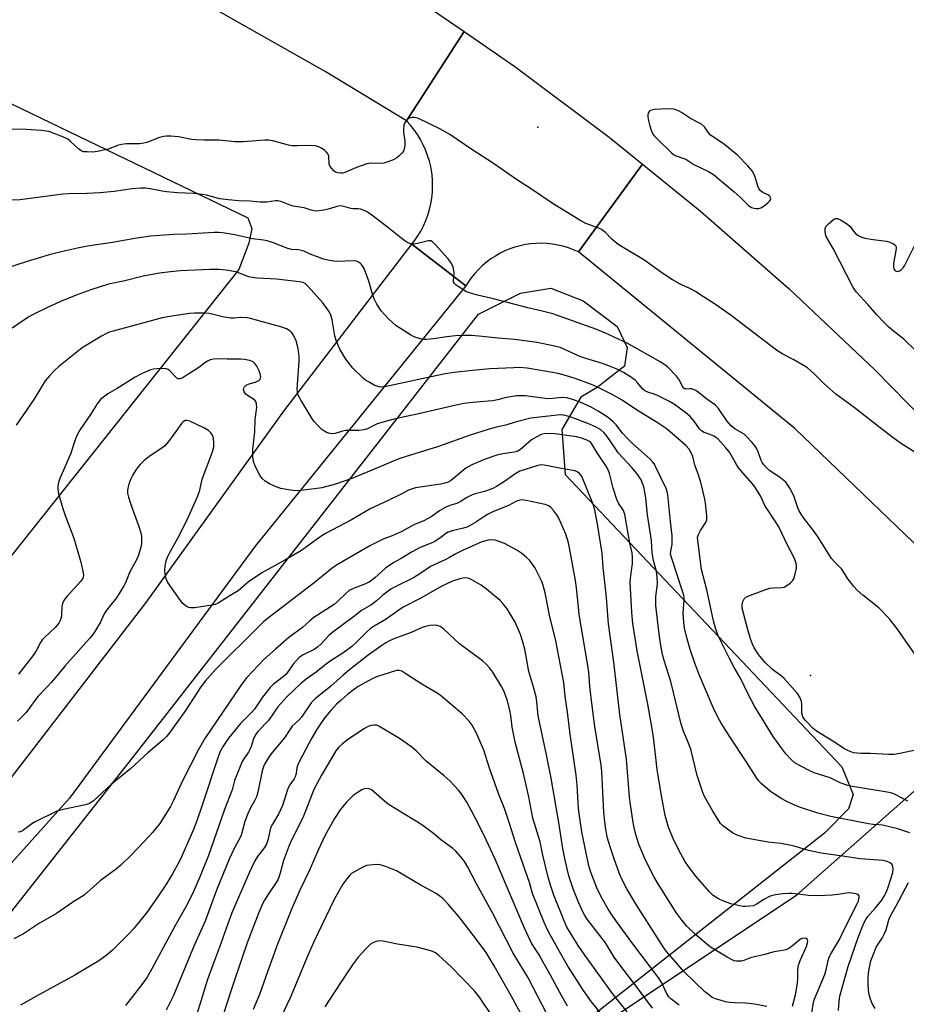
# Model space of a CAD drawing. Units: inches. Extents: x 1231765 to 1237765, y 505456 to 509457.
# Drawn here: x 1233496 to 1233806, y 506286 to 506631 of the extents above; entities that cross this region are included whole.
import ezdxf

# ---------------------------------------------------------------- set-up
doc = ezdxf.new("R2010")
doc.units = ezdxf.units.IN
doc.header["$MEASUREMENT"] = 0
for name, color, linetype in [('ELEV-Spot Elevation', 7, 'Continuous'), ('NTRL-Farm Land', 3, 'Continuous'), ('NTRL-Trees', 3, 'Continuous'), ('TRANS-Road', 130, 'Continuous'), ('Undefined', 1, 'Continuous')]:
    doc.layers.add(name, color=color, linetype=linetype)

msp = doc.modelspace()

# ---------------------------------------------------------------- linework, layer by layer
at = {"layer": 'ELEV-Spot Elevation'}
for p in [(1233676.94, 506593.77, 341.07), (1233772.44, 506401.61, 337.95)]:
    msp.add_point(p, dxfattribs=at)
at = {"layer": 'NTRL-Farm Land'}
for points in [[(1233231.49, 506733.29), (1233357.79, 506667.03), (1233575.48, 506561.91), (1233576.87, 506558.26), (1233575.76, 506553.08), (1233572.26, 506543.85), (1233438.33, 506375.34), (1233291.72, 506494.8)], [(1233457.25, 506274.02), (1233536.46, 506374.59), (1233656.23, 506528.27), (1233670.85, 506535.63), (1233681.57, 506537.36), (1233692.88, 506532.88), (1233704.77, 506523.88), (1233708.19, 506516.55), (1233707.29, 506509.95), (1233697.71, 506502.58), (1233692.08, 506499.17), (1233685.34, 506487.85), (1233686.52, 506472.04), (1233783.45, 506369.58), (1233787.43, 506360), (1233785.75, 506354.91), (1233777.31, 506346.41), (1233652.83, 506248.28)]]:
    msp.add_lwpolyline(points, dxfattribs=at)
at = {"layer": 'NTRL-Trees'}
msp.add_polyline3d([(1233650.77, 506246.81, 0), (1233742.64, 506308.14, 0), (1233767.61, 506324.8, 0), (1233821.85, 506372.63, 0)], dxfattribs=at)
at = {"layer": 'TRANS-Road'}
for points in [[(1233651.2, 506627.24), (1233630.99, 506595.9), (1233602.57, 506613.26), (1233494.17, 506674.67), (1233373.11, 506733.32), (1233316.5, 506765.88), (1233282.2, 506788.85), (1233278.96, 506790.9), (1233275.61, 506793.02), (1233256.7, 506804.96), (1233274.15, 506836.88), (1233362.4, 506782.2), (1233466.9, 506732.61), (1233578.13, 506673.67), (1233600.21, 506660.56), (1233635.01, 506638.43)], [(1233713.59, 506580.8), (1233691.19, 506550), (1233689.45, 506550.78), (1233687.66, 506551.44), (1233685.84, 506552), (1233683.98, 506552.44), (1233682.11, 506552.76), (1233680.21, 506552.96), (1233678.31, 506553.05), (1233676.4, 506553.01), (1233674.5, 506552.85), (1233672.61, 506552.58), (1233670.75, 506552.19), (1233668.91, 506551.68), (1233667.11, 506551.05), (1233665.47, 506550.37), (1233663.76, 506549.54), (1233662.1, 506548.59), (1233660.51, 506547.55), (1233658.98, 506546.41), (1233657.53, 506545.17), (1233656.16, 506543.85), (1233654.88, 506542.44), (1233653.68, 506540.95), (1233652.59, 506539.39), (1233651.78, 506538.1), (1233632.83, 506552.77), (1233633.74, 506553.93), (1233634.9, 506555.61), (1233635.96, 506557.35), (1233636.9, 506559.16), (1233637.73, 506561.03), (1233638.44, 506562.94), (1233639.04, 506564.89), (1233639.5, 506566.88), (1233639.84, 506568.89), (1233640.05, 506570.92), (1233640.14, 506572.96), (1233640.1, 506574.99), (1233639.93, 506577.03), (1233639.82, 506577.88), (1233639.47, 506579.89), (1233638.99, 506581.87), (1233638.39, 506583.82), (1233637.67, 506585.73), (1233636.83, 506587.59), (1233635.88, 506589.39), (1233634.81, 506591.13), (1233633.64, 506592.8), (1233632.36, 506594.39), (1233630.99, 506595.9), (1233651.2, 506627.24), (1233668.93, 506614.98), (1233701.93, 506590.25)]]:
    msp.add_lwpolyline(points, close=True, dxfattribs=at)
for points in [[(1233883.12, 506376.53), (1233766.96, 506488.14), (1233691.19, 506550), (1233713.59, 506580.8), (1233733.96, 506564.27), (1233764.97, 506537.09), (1233794.92, 506508.74), (1233823.76, 506479.26)], [(1233399.64, 506271.42), (1233423.19, 506290.78), (1233445.49, 506311.59), (1233465.07, 506332.23), (1233484.68, 506355.59), (1233539.81, 506427.26), (1233588.04, 506494.25), (1233632.83, 506552.77), (1233651.78, 506538.1), (1233578.04, 506446.89), (1233512.98, 506358.71), (1233457.46, 506296.78), (1233425.08, 506265.53)]]:
    msp.add_lwpolyline(points, dxfattribs=at)
at = {"layer": 'Undefined', "elevation": 340}
msp.add_lwpolyline([(1233722.31, 506600.15), (1233717.94, 506599.86), (1233716.83, 506599.7), (1233716.34, 506599.53), (1233715.96, 506599.25), (1233715.62, 506598.61), (1233715.52, 506598.11), (1233715.54, 506597.29), (1233715.75, 506595.89), (1233716.09, 506594.49), (1233716.77, 506592.31), (1233717.26, 506591.29), (1233717.77, 506590.59), (1233718.46, 506589.83), (1233723.76, 506584.77), (1233724.41, 506584.23), (1233725.11, 506583.82), (1233728.84, 506582.48), (1233731.61, 506580.64), (1233736.72, 506578.14), (1233738.44, 506577.12), (1233745.75, 506571.06), (1233747.8, 506569.17), (1233750.61, 506566.4), (1233751.8, 506565.62), (1233752.6, 506565.31), (1233753.42, 506565.18), (1233754.22, 506565.27), (1233755, 506565.49), (1233756.21, 506566.19), (1233757.55, 506567.26), (1233758.13, 506567.82), (1233758.41, 506568.22), (1233758.51, 506568.66), (1233758.42, 506569.12), (1233758.17, 506569.55), (1233757.54, 506570.03), (1233755.71, 506570.8), (1233754.84, 506571.54), (1233754.34, 506572.22), (1233754.01, 506573.02), (1233753.53, 506574.73), (1233752.89, 506576.59), (1233752.43, 506577.61), (1233751.96, 506578.38), (1233750.51, 506580.18), (1233746.82, 506583.88), (1233741.86, 506587.98), (1233737.46, 506590.93), (1233736.73, 506591.76), (1233735.31, 506593.84), (1233734.23, 506594.8), (1233730.44, 506596.81), (1233727.23, 506598.88), (1233726.22, 506599.45), (1233724.63, 506599.98)], close=True, dxfattribs=at)
at = {"layer": 'Undefined'}
for points, elevation in [([(1233810.22, 506479.06), (1233803.97, 506483.07), (1233801.32, 506484.94), (1233797.84, 506487.55), (1233787.73, 506495.56), (1233781.36, 506500.24), (1233777.09, 506503.88), (1233773.75, 506507.29), (1233771.43, 506509.36), (1233770.19, 506510.17), (1233766.58, 506512.26), (1233762.76, 506514.26), (1233760.56, 506515.61), (1233744.66, 506527.77), (1233739.15, 506531.58), (1233733.72, 506535.14), (1233732.12, 506536.1), (1233730.14, 506537.18), (1233726.83, 506538.68), (1233724.13, 506540.26), (1233720.78, 506542.46), (1233714.05, 506547.28), (1233705.67, 506552.23), (1233704.52, 506553.12), (1233702.77, 506554.66), (1233700.61, 506556.87), (1233699.29, 506557.83), (1233698.34, 506558.35), (1233693.8, 506559.97), (1233692, 506560.9), (1233681.96, 506567.16), (1233675.14, 506571.83), (1233669.55, 506575.37), (1233661.5, 506581), (1233653.81, 506585.92), (1233646.11, 506591.12), (1233642.69, 506593.17), (1233635.18, 506596.73), (1233634.36, 506597.02), (1233633.79, 506597.1), (1233632.93, 506597.06), (1233632.09, 506596.87), (1233631.59, 506596.64), (1233631.17, 506596.3), (1233630.34, 506595.16), (1233630.05, 506594.38), (1233629.92, 506593.03), (1233629.98, 506591.92), (1233630.43, 506588.86), (1233630.39, 506587.44), (1233630.19, 506586.05), (1233629.9, 506585.31), (1233629.41, 506584.66), (1233628.43, 506583.67), (1233627.58, 506582.96), (1233626.84, 506582.52), (1233626.04, 506582.16), (1233624.11, 506581.42), (1233623, 506581.08), (1233621.85, 506580.98), (1233618.65, 506581.09), (1233617.96, 506581.03), (1233617.1, 506580.83), (1233613.46, 506579.59), (1233609.4, 506577.88), (1233608.56, 506577.65), (1233607.73, 506577.6), (1233606.9, 506577.73), (1233606.17, 506578.01), (1233605.58, 506578.41), (1233604.79, 506579.26), (1233604.29, 506579.98), (1233603.95, 506580.76), (1233603.86, 506581.31), (1233603.85, 506583.12), (1233603.75, 506583.64), (1233603.46, 506584.38), (1233602.99, 506585), (1233602.38, 506585.55), (1233601.26, 506586.35), (1233600.54, 506586.75), (1233599.18, 506587.14), (1233597.77, 506587.34), (1233592.77, 506587.15), (1233590.82, 506587.2), (1233589.72, 506587.43), (1233584.19, 506588.91), (1233582.78, 506589.17), (1233581.35, 506589.17), (1233573.83, 506588.64), (1233570.99, 506588.55), (1233565.3, 506589.2), (1233560.01, 506589.13), (1233557.09, 506589.25), (1233555.67, 506589.45), (1233551.17, 506590.36), (1233548.5, 506590.59), (1233547.02, 506590.63), (1233545.9, 506590.46), (1233544.55, 506590.09), (1233540.11, 506588.41), (1233538.97, 506588.07), (1233537.55, 506587.93), (1233532.93, 506587.84), (1233531.24, 506587.71), (1233530.14, 506587.42), (1233526.54, 506585.99), (1233523.38, 506585.27), (1233521.33, 506585.01), (1233519.23, 506585.03), (1233518.06, 506585.14), (1233517.09, 506585.46), (1233516.23, 506586.01), (1233513.29, 506588.87), (1233512.47, 506589.5), (1233510.63, 506590.34), (1233505.72, 506592.19), (1233504.87, 506592.36), (1233503.12, 506592.52), (1233497.86, 506592.86), (1233492.81, 506593.08)], 340), ([(1233809.27, 506408.64), (1233802.93, 506417.91), (1233799.96, 506421.65), (1233796.41, 506425.36), (1233790.73, 506429.73), (1233788.81, 506431.52), (1233787.64, 506432.81), (1233785.53, 506435.53), (1233783.42, 506438.83), (1233782.73, 506439.61), (1233780.7, 506441.56), (1233779.81, 506442.65), (1233775.06, 506450.13), (1233773.33, 506452.54), (1233770.14, 506456.7), (1233769.17, 506458.1), (1233768.45, 506459.31), (1233767.99, 506460.34), (1233766.7, 506464.18), (1233766.27, 506465.25), (1233765.19, 506467.26), (1233764.29, 506468.71), (1233763.75, 506469.37), (1233762.64, 506470.33), (1233761.44, 506471.19), (1233759.56, 506472.37), (1233758.13, 506473.45), (1233757.06, 506474.4), (1233756.1, 506475.39), (1233755.49, 506476.22), (1233755.13, 506476.92), (1233754.06, 506480.02), (1233753.52, 506481.28), (1233753.01, 506482), (1233751.84, 506483.35), (1233750.02, 506485.33), (1233749.16, 506486.13), (1233745.98, 506488.04), (1233744.69, 506489.13), (1233743.15, 506490.87), (1233740.19, 506495.21), (1233739.12, 506496.31), (1233736.16, 506498.48), (1233733.15, 506500.94), (1233732.26, 506501.53), (1233731.51, 506501.84), (1233730.73, 506502.03), (1233730.21, 506502.06), (1233728.81, 506501.93), (1233728.46, 506502.03), (1233728.1, 506502.28), (1233727.67, 506502.88), (1233726.62, 506505.07), (1233725.52, 506506.44), (1233722.44, 506509.62), (1233721.39, 506510.44), (1233719.8, 506511.47), (1233708.3, 506518.04), (1233700.66, 506521.54), (1233697.58, 506522.81), (1233682.18, 506528.28), (1233678.53, 506529.26), (1233673.46, 506530.39), (1233661.48, 506533.58), (1233655.89, 506534.84), (1233653.34, 506535.56), (1233651.98, 506536.08), (1233649.02, 506537.89), (1233648.33, 506538.38), (1233647.77, 506538.96), (1233647.49, 506539.57), (1233647.42, 506540.06), (1233647.64, 506542.53), (1233647.61, 506543.35), (1233647.27, 506544.68), (1233646.75, 506545.96), (1233646.28, 506546.69), (1233645.53, 506547.6), (1233641.18, 506552.5), (1233640.15, 506553.51), (1233639.49, 506553.87), (1233639.08, 506553.94), (1233638.53, 506553.91), (1233634.83, 506552.94), (1233633.68, 506552.76), (1233632.53, 506552.9), (1233631.43, 506553.26), (1233630.43, 506553.86), (1233629.01, 506554.92), (1233623.71, 506559.17), (1233618.4, 506563.26), (1233616.93, 506564.15), (1233614.84, 506565), (1233614.02, 506565.15), (1233612.33, 506565.14), (1233611.52, 506565.22), (1233609.02, 506565.97), (1233607.77, 506566.11), (1233606.65, 506565.93), (1233604.05, 506565.16), (1233602.05, 506564.7), (1233600.32, 506564.39), (1233599.2, 506564.33), (1233597.64, 506564.63), (1233595.12, 506565.47), (1233591.32, 506566), (1233590.23, 506566.37), (1233587.32, 506567.57), (1233585.99, 506567.92), (1233585.17, 506567.9), (1233582.07, 506567.5), (1233579.74, 506567.42), (1233576.17, 506567.83), (1233572.2, 506567.97), (1233568.71, 506568.27), (1233565.59, 506568.67), (1233560.96, 506569.86), (1233559.44, 506570.17), (1233556.37, 506570.48), (1233550.76, 506570.71), (1233547.02, 506571.04), (1233545.4, 506571.28), (1233541.25, 506572.18), (1233539.57, 506572.32), (1233537.86, 506572.3), (1233534.98, 506572.11), (1233528.61, 506571.24), (1233523.58, 506570.69), (1233519.16, 506570.5), (1233512.68, 506570.41), (1233510.84, 506570.31), (1233498.34, 506568.57), (1233495.73, 506568.3), (1233492.49, 506568.18)], 338), ([(1233809.38, 506515.27), (1233805.16, 506519.45), (1233801.36, 506522.38), (1233799.91, 506523.64), (1233798.29, 506525.23), (1233795.66, 506527.99), (1233792.63, 506531.47), (1233788.54, 506535.97), (1233787.82, 506536.87), (1233787.37, 506537.57), (1233780.35, 506551.2), (1233777.89, 506555.42), (1233777.65, 506556.22), (1233777.52, 506557.33), (1233777.54, 506558.14), (1233777.79, 506558.87), (1233778.71, 506559.9), (1233780.48, 506561.36), (1233781.16, 506561.72), (1233781.4, 506561.76), (1233781.89, 506561.71), (1233783.17, 506561.12), (1233785.44, 506559.69), (1233786.27, 506558.89), (1233787.48, 506557.27), (1233788.05, 506556.64), (1233789.15, 506555.8), (1233790.11, 506555.27), (1233791.5, 506554.87), (1233794.39, 506554.34), (1233799.09, 506553.84), (1233800.22, 506553.49), (1233801.51, 506552.86), (1233801.95, 506552.55), (1233802.26, 506552.18), (1233802.39, 506551.47), (1233802.27, 506550.37), (1233801.48, 506546.05), (1233801.46, 506544.64), (1233801.59, 506544.13), (1233802.01, 506543.51), (1233802.4, 506543.24), (1233802.84, 506543.16), (1233803.57, 506543.39), (1233804.26, 506543.85), (1233804.83, 506544.48), (1233805.31, 506545.2), (1233810.74, 506555.9)], 342), ([(1233809.76, 506375.56), (1233803.66, 506374.27), (1233801.76, 506374), (1233799.69, 506374.01), (1233793.49, 506374.34), (1233790.01, 506374.34), (1233787.54, 506374.59), (1233785.75, 506375.2), (1233784.08, 506376.09), (1233780.83, 506378.29), (1233774.56, 506382.14), (1233773.39, 506383.01), (1233770.8, 506385.75), (1233770.25, 506386.42), (1233769.79, 506387.13), (1233769.6, 506387.65), (1233769.45, 506388.48), (1233769.4, 506391.4), (1233769.27, 506392.55), (1233768.76, 506393.85), (1233767.87, 506395.31), (1233763.17, 506400.63), (1233762.31, 506401.38), (1233759.13, 506403.78), (1233756.58, 506406.19), (1233754.27, 506408.99), (1233752.73, 506411.33), (1233752.09, 506412.57), (1233751.43, 506414.47), (1233750.38, 506418.14), (1233748.52, 506425.26), (1233748.46, 506426.39), (1233748.74, 506427.5), (1233749.23, 506428.5), (1233749.83, 506429.04), (1233751.43, 506429.76), (1233756.74, 506431.77), (1233758.14, 506432.23), (1233759.38, 506432.4), (1233762.36, 506432.42), (1233763.2, 506432.57), (1233764.19, 506433.11), (1233765.33, 506434.01), (1233766.14, 506434.83), (1233766.56, 506435.55), (1233767.07, 506437.21), (1233767.52, 506439.19), (1233767.57, 506440.03), (1233767.42, 506440.86), (1233766.94, 506442.23), (1233766.26, 506443.84), (1233764.43, 506447.3), (1233761.29, 506453.69), (1233760.31, 506455.4), (1233756.5, 506461.16), (1233754.99, 506464.33), (1233752.94, 506467.75), (1233752.05, 506468.89), (1233747.27, 506474.36), (1233746.47, 506475.55), (1233744.07, 506479.82), (1233742.81, 506481.39), (1233740.13, 506484.4), (1233739.52, 506484.94), (1233738.62, 506485.49), (1233737.33, 506486.05), (1233735.16, 506486.8), (1233734.28, 506487.3), (1233733.54, 506488.05), (1233731.75, 506490.73), (1233730.27, 506492.4), (1233728.77, 506493.65), (1233724.87, 506496.52), (1233723.1, 506497.62), (1233719.11, 506499.63), (1233717.74, 506500.21), (1233715.49, 506500.92), (1233714.49, 506501.4), (1233713.65, 506502.09), (1233712, 506504.04), (1233711.02, 506505.04), (1233709.41, 506506.22), (1233706.99, 506507.76), (1233704.45, 506509.04), (1233701.48, 506510.2), (1233699.56, 506510.88), (1233693.77, 506512.7), (1233691.72, 506513.44), (1233686.62, 506515.75), (1233684.8, 506516.48), (1233682.82, 506517), (1233676.76, 506518.29), (1233668.76, 506519.37), (1233663.06, 506519.78), (1233656.35, 506520.56), (1233653.77, 506520.71), (1233650.9, 506520.8), (1233648.18, 506520.68), (1233645.16, 506520.32), (1233640.44, 506519.56), (1233638.12, 506519.36), (1233637.24, 506519.36), (1233636.4, 506519.46), (1233634.21, 506520.06), (1233633.42, 506520.39), (1233632.39, 506520.97), (1233628.84, 506523.17), (1233627.41, 506524.17), (1233624.65, 506526.55), (1233622.16, 506529.42), (1233620.56, 506531.71), (1233619.69, 506533.53), (1233619.1, 506535.2), (1233617.84, 506539.8), (1233616.14, 506544.2), (1233615.72, 506544.95), (1233615.22, 506545.63), (1233614.84, 506546.02), (1233614.2, 506546.44), (1233613.48, 506546.73), (1233612.7, 506546.86), (1233606.52, 506546.7), (1233605.39, 506546.76), (1233604.04, 506546.99), (1233601.96, 506547.53), (1233599.79, 506548.25), (1233597.83, 506549), (1233595.02, 506550.27), (1233594.23, 506550.54), (1233593.15, 506550.71), (1233590.69, 506550.92), (1233589.39, 506551.19), (1233584.07, 506553.3), (1233582.24, 506553.91), (1233580.98, 506554.17), (1233577.03, 506554.65), (1233570.83, 506555.97), (1233566.62, 506556.74), (1233565.15, 506556.83), (1233563.68, 506556.81), (1233554.07, 506556.2), (1233549.58, 506556.11), (1233541.35, 506555.51), (1233535.86, 506554.69), (1233528.1, 506553.34), (1233519.26, 506551.99), (1233515.77, 506551.37), (1233511.57, 506550.43), (1233505.84, 506548.96), (1233498.19, 506546.71), (1233490.54, 506544.16)], 336), ([(1233806.56, 506357.6), (1233802.04, 506359.92), (1233801.03, 506360.37), (1233799.32, 506360.77), (1233787.18, 506362.77), (1233785.49, 506363.11), (1233782.85, 506364.05), (1233779.28, 506365.75), (1233773.74, 506367.55), (1233772.43, 506368.13), (1233769.09, 506369.82), (1233766.97, 506371.08), (1233765.76, 506372.08), (1233763.85, 506374.17), (1233762.43, 506376.01), (1233759.35, 506380.29), (1233752.83, 506390.84), (1233750.46, 506395.27), (1233747.88, 506400.69), (1233745.74, 506404.45), (1233744.08, 506407.57), (1233740.13, 506415.53), (1233739.13, 506418.19), (1233738.48, 506420.74), (1233736.12, 506431.62), (1233734.33, 506438.74), (1233732.93, 506448.87), (1233732.92, 506450.04), (1233733.18, 506451.07), (1233733.87, 506452.37), (1233735.67, 506455.07), (1233736.1, 506456.14), (1233736.14, 506457.57), (1233735.7, 506461.96), (1233735.43, 506463.42), (1233734.15, 506468.95), (1233733.12, 506472.31), (1233731.93, 506475.34), (1233731.18, 506478.34), (1233730.68, 506479.66), (1233729.95, 506480.88), (1233728.8, 506482.15), (1233723.31, 506487.02), (1233721.93, 506488.11), (1233719.08, 506490.03), (1233711.81, 506494.42), (1233706.51, 506498.08), (1233702.8, 506500.18), (1233697.87, 506502.64), (1233695.8, 506503.53), (1233690.06, 506505.7), (1233686.64, 506506.75), (1233684.05, 506507.42), (1233678.76, 506508.4), (1233673.21, 506509.24), (1233670.61, 506509.48), (1233668.6, 506509.46), (1233660.13, 506509.06), (1233654.13, 506508.5), (1233647.69, 506507.8), (1233644.57, 506507.27), (1233623.92, 506502.84), (1233622.21, 506502.67), (1233621.4, 506502.76), (1233620.65, 506502.96), (1233619.65, 506503.38), (1233617.88, 506504.35), (1233616.66, 506505.12), (1233615.76, 506505.83), (1233612.25, 506509.25), (1233609.75, 506512.5), (1233607.62, 506516), (1233606.38, 506518.94), (1233605.92, 506520.6), (1233604.91, 506526.26), (1233604.46, 506527.89), (1233604.02, 506528.93), (1233603.26, 506530.14), (1233601.71, 506532.21), (1233598.62, 506535.53), (1233596.5, 506538.04), (1233595.66, 506538.84), (1233594.78, 506539.3), (1233593.4, 506539.58), (1233585.44, 506540.49), (1233578.73, 506540.85), (1233577.05, 506541.02), (1233575.83, 506541.35), (1233571.28, 506543.01), (1233567.88, 506543.58), (1233565.32, 506543.86), (1233562.16, 506543.86), (1233551.8, 506543.39), (1233548.37, 506543.06), (1233544.53, 506542.57), (1233538.82, 506541.53), (1233532.35, 506539.92), (1233526.61, 506538.7), (1233520.42, 506536.74), (1233515.34, 506534.84), (1233509.59, 506532.52), (1233505.56, 506530.72), (1233500.29, 506528.15), (1233498.77, 506527.27), (1233490.79, 506521.94)], 334), ([(1233807.24, 506346.53), (1233803.03, 506347.89), (1233797.69, 506349.17), (1233796.32, 506349.35), (1233794.25, 506349.48), (1233792.78, 506349.69), (1233779.51, 506352.24), (1233775.03, 506353.42), (1233768.62, 506355.47), (1233766.56, 506356.29), (1233763.63, 506357.74), (1233762.34, 506358.45), (1233759.88, 506360.02), (1233758.45, 506361.02), (1233756.65, 506362.49), (1233755.12, 506363.83), (1233754.25, 506364.79), (1233753.59, 506365.71), (1233749.89, 506371.54), (1233744.42, 506379.84), (1233741.18, 506384.97), (1233739.87, 506387.23), (1233738.38, 506390.41), (1233733.36, 506402.21), (1233731.93, 506405.99), (1233730.34, 506410.71), (1233728.88, 506415.77), (1233728.37, 506418.27), (1233728.06, 506420.31), (1233727.89, 506423.46), (1233728.2, 506428.04), (1233728.17, 506428.93), (1233728.04, 506429.81), (1233727.54, 506431.5), (1233723.84, 506442.61), (1233723.45, 506444.15), (1233723.5, 506445.22), (1233723.93, 506446.9), (1233724.06, 506447.73), (1233724.04, 506450.53), (1233723.38, 506455.53), (1233722.47, 506464.97), (1233722.27, 506466.09), (1233721.91, 506467.13), (1233718.34, 506474.66), (1233717.76, 506475.69), (1233717.16, 506476.48), (1233716.13, 506477.5), (1233710.28, 506482.79), (1233708.42, 506484.62), (1233706.64, 506486.5), (1233704.36, 506489.49), (1233703.38, 506490.53), (1233701.6, 506491.97), (1233698.14, 506494.19), (1233695.61, 506495.59), (1233691.83, 506497.33), (1233689.12, 506498.35), (1233687.18, 506498.9), (1233685.44, 506499.01), (1233682.11, 506498.64), (1233680.43, 506498.59), (1233672.56, 506499.58), (1233671.19, 506499.65), (1233669.54, 506499.6), (1233666.02, 506499.05), (1233662.8, 506498.17), (1233661.24, 506497.86), (1233659.59, 506497.68), (1233652.94, 506497.2), (1233651.22, 506496.94), (1233648.33, 506496.34), (1233634.73, 506493.14), (1233627.02, 506491.5), (1233624.44, 506490.84), (1233620.75, 506489.78), (1233619.77, 506489.35), (1233617.34, 506488.06), (1233616.01, 506487.67), (1233614.33, 506487.47), (1233609.7, 506487.41), (1233608.64, 506487.22), (1233605.96, 506486.37), (1233605.16, 506486.31), (1233604.09, 506486.4), (1233603.03, 506486.73), (1233601.52, 506487.68), (1233600.28, 506488.85), (1233598.55, 506490.73), (1233597.61, 506492.11), (1233594.06, 506498.01), (1233593.11, 506499.8), (1233592.79, 506500.94), (1233592.7, 506502.09), (1233593.44, 506511.72), (1233593.41, 506513.39), (1233593.06, 506516.16), (1233592.36, 506518.9), (1233591.9, 506519.96), (1233591.35, 506520.98), (1233590.86, 506521.69), (1233590.49, 506522.08), (1233589.86, 506522.55), (1233588.93, 506523.06), (1233587.3, 506523.62), (1233580.59, 506525.55), (1233576.34, 506526.7), (1233575.19, 506526.94), (1233573.02, 506527.05), (1233570.55, 506526.84), (1233569.43, 506526.85), (1233566.61, 506527.32), (1233562.91, 506528.27), (1233561.76, 506528.5), (1233560.29, 506528.57), (1233556.75, 506528.52), (1233555.01, 506528.4), (1233548.86, 506527.52), (1233545.5, 506526.89), (1233528.32, 506522.31), (1233527.19, 506521.97), (1233525.93, 506521.46), (1233524.15, 506520.49), (1233517.42, 506516.45), (1233509.22, 506509.86), (1233507.7, 506508.53), (1233505.98, 506506.61), (1233504.54, 506504.82), (1233500.55, 506498.28), (1233494.31, 506489.33)], 332), ([(1233782.22, 506284.27), (1233782.5, 506287.57), (1233782.73, 506289.26), (1233785.58, 506299.69), (1233789.13, 506309.82), (1233790.59, 506313.73), (1233791.2, 506315.09), (1233791.78, 506316.14), (1233792.38, 506317.03), (1233795.2, 506320.26), (1233797.37, 506322.96), (1233798.26, 506324.34), (1233799.02, 506325.79), (1233799.64, 506327.46), (1233801.29, 506332.56), (1233801.38, 506333.86), (1233801.14, 506335.13), (1233800.91, 506335.55), (1233800.31, 506336.01), (1233799.29, 506336.44), (1233797.91, 506336.81), (1233789.84, 506337.43), (1233783.65, 506338.36), (1233776.19, 506339.36), (1233771.75, 506340.34), (1233766.77, 506341.81), (1233765.11, 506342.2), (1233762.04, 506342.75), (1233757.61, 506343.29), (1233749.8, 506344.67), (1233746.72, 506345.72), (1233745.15, 506346.49), (1233741.68, 506349.08), (1233740.93, 506349.84), (1233740.31, 506350.66), (1233738.23, 506354.08), (1233735.48, 506359.04), (1233734.78, 506360.64), (1233733.41, 506364.44), (1233732.77, 506366.65), (1233730.48, 506375.8), (1233729.51, 506378.46), (1233728.06, 506381.83), (1233727.18, 506384.6), (1233723.48, 506399.48), (1233721.15, 506406.92), (1233720.64, 506408.93), (1233720.05, 506412.14), (1233719.45, 506416.18), (1233718.82, 506421.16), (1233718.33, 506426.14), (1233718.34, 506429.27), (1233718.92, 506433.76), (1233718.79, 506436.07), (1233718.49, 506438.1), (1233717.52, 506441.88), (1233717, 506444.63), (1233716.73, 506448.92), (1233715.4, 506457.87), (1233714.73, 506463.88), (1233714.32, 506466.53), (1233714.07, 506467.68), (1233713.1, 506470.12), (1233712.7, 506470.89), (1233712.05, 506471.83), (1233709.89, 506474.48), (1233705.14, 506479.69), (1233704.26, 506480.88), (1233701.3, 506485.32), (1233700.02, 506486.77), (1233698.97, 506487.65), (1233697.34, 506488.67), (1233695.06, 506489.73), (1233688.64, 506492.09), (1233686.13, 506492.8), (1233684.88, 506492.9), (1233683.78, 506492.84), (1233674.51, 506491.73), (1233669.07, 506490.4), (1233665.73, 506489.32), (1233662.48, 506488.65), (1233659.88, 506487.98), (1233653.27, 506485.77), (1233642.16, 506481.86), (1233628.97, 506477.75), (1233627.1, 506477.06), (1233622.28, 506474.99), (1233611.81, 506470.69), (1233606.08, 506468.67), (1233601.36, 506467.41), (1233598.76, 506467), (1233592.89, 506466.36), (1233591.3, 506466.41), (1233589.62, 506466.65), (1233587.05, 506467.2), (1233585.34, 506467.67), (1233582.97, 506468.77), (1233581.49, 506469.66), (1233580.46, 506470.67), (1233579.6, 506471.83), (1233578.04, 506474.96), (1233577.42, 506476.58), (1233577.21, 506478.27), (1233577.2, 506480.87), (1233577.89, 506486.99), (1233578.04, 506491.41), (1233578.54, 506495.46), (1233578.49, 506496.86), (1233578.28, 506497.62), (1233577.8, 506498.22), (1233575.31, 506499.67), (1233574.68, 506500.2), (1233574.13, 506501.03), (1233573.96, 506501.73), (1233574.02, 506502.22), (1233574.19, 506502.67), (1233574.48, 506503.04), (1233574.85, 506503.34), (1233575.87, 506503.78), (1233578.1, 506504.41), (1233578.88, 506504.7), (1233579.32, 506504.97), (1233579.75, 506505.49), (1233579.91, 506505.9), (1233579.95, 506506.37), (1233579.8, 506507.36), (1233579.39, 506508.42), (1233578.57, 506509.98), (1233577.94, 506510.93), (1233577.35, 506511.46), (1233576.09, 506511.95), (1233574.17, 506512.38), (1233573, 506512.47), (1233568.24, 506512.47), (1233565.87, 506512.56), (1233563.36, 506512.4), (1233562.28, 506512.2), (1233561.29, 506511.77), (1233560.38, 506511.15), (1233558.75, 506509.83), (1233557.57, 506509.02), (1233553.15, 506506.26), (1233552.4, 506505.85), (1233551.66, 506505.58), (1233551, 506505.61), (1233550.58, 506505.84), (1233548.18, 506508.33), (1233547.49, 506508.85), (1233546.99, 506509.05), (1233545.89, 506509.17), (1233543.59, 506509.1), (1233542.45, 506508.98), (1233541.35, 506508.67), (1233538.16, 506507.26), (1233535.95, 506506.11), (1233529.69, 506502.23), (1233526.48, 506500.34), (1233525.33, 506499.51), (1233524.03, 506498.4), (1233523.29, 506497.63), (1233522.68, 506496.82), (1233520.34, 506493.12), (1233516.72, 506487.86), (1233515.76, 506486.16), (1233515.12, 506484.58), (1233513.35, 506479.19), (1233509.61, 506470.64), (1233509.2, 506469.29), (1233508.93, 506467.92), (1233508.94, 506466.85), (1233509.19, 506465.28), (1233510.65, 506460.15), (1233511.36, 506458), (1233514.49, 506449.76), (1233516.92, 506441.31), (1233517.81, 506437.59), (1233517.86, 506436.62), (1233517.65, 506435.74), (1233516.94, 506434.67), (1233512.19, 506429.48), (1233511.45, 506428.58), (1233511, 506427.86), (1233510.6, 506426.86), (1233510.36, 506425.8), (1233510.21, 506422.72), (1233510.1, 506421.9), (1233509.75, 506420.91), (1233509.24, 506419.99), (1233507.93, 506418.5), (1233504.23, 506414.94), (1233503.48, 506414.1), (1233502.88, 506413.17), (1233501.31, 506410.25), (1233500.5, 506409.01), (1233495.1, 506402.12)], 330), ([(1233772.62, 506281.86), (1233773.39, 506286.53), (1233773.74, 506287.96), (1233777.42, 506296.85), (1233778.05, 506298.98), (1233778.65, 506301.83), (1233779.02, 506302.91), (1233779.84, 506304.46), (1233782.6, 506309.19), (1233784.2, 506312.69), (1233788.9, 506321.86), (1233789.19, 506322.58), (1233789.39, 506323.38), (1233789.45, 506324.16), (1233789.37, 506324.6), (1233789.13, 506324.92), (1233788.46, 506325.18), (1233786.2, 506325.44), (1233785.03, 506325.39), (1233782.08, 506324.92), (1233780.04, 506324.69), (1233775.18, 506324.45), (1233771.78, 506324.58), (1233766.11, 506325.28), (1233764.79, 506325.29), (1233762.8, 506325.15), (1233760.23, 506324.8), (1233758.29, 506324.29), (1233756.11, 506323.17), (1233753.37, 506321.38), (1233752.31, 506320.93), (1233751.17, 506320.77), (1233749.71, 506320.71), (1233748.83, 506320.74), (1233747.69, 506320.92), (1233744.59, 506321.67), (1233741.78, 506322.67), (1233740.19, 506323.4), (1233738.4, 506324.6), (1233737.07, 506325.9), (1233732.24, 506331.34), (1233729.76, 506334.66), (1233728.47, 506336.64), (1233727.02, 506339.2), (1233724.47, 506344.15), (1233722.66, 506348.5), (1233721.54, 506352.62), (1233720.11, 506360.13), (1233718.74, 506368.69), (1233717.56, 506379.15), (1233717.04, 506382.92), (1233715.52, 506391.62), (1233711.77, 506410.28), (1233710.27, 506419.82), (1233709.93, 506423.72), (1233709.32, 506434.36), (1233709.37, 506435.62), (1233709.8, 506438.38), (1233710.06, 506440.74), (1233710.16, 506443.09), (1233709.96, 506444.55), (1233709.23, 506448.03), (1233707.44, 506458.02), (1233706.98, 506459.45), (1233705.23, 506461.96), (1233704.61, 506463.26), (1233703.38, 506467.28), (1233702.07, 506472.36), (1233701.58, 506473.69), (1233700.87, 506474.93), (1233697.74, 506479.58), (1233696.01, 506482.55), (1233695.48, 506483.21), (1233695.07, 506483.58), (1233693.9, 506484.24), (1233692.21, 506484.78), (1233690.48, 506485.19), (1233687.07, 506485.72), (1233682.99, 506486.26), (1233681.24, 506486.41), (1233679.24, 506486.35), (1233678.09, 506486.03), (1233676.4, 506485.18), (1233674.73, 506484.15), (1233670.88, 506480.86), (1233669.69, 506480.14), (1233668.64, 506479.83), (1233664.67, 506479.3), (1233662.98, 506478.89), (1233658.5, 506477.41), (1233653.88, 506475.47), (1233651.81, 506474.22), (1233647.49, 506470.65), (1233646.37, 506469.83), (1233645.52, 506469.35), (1233644.38, 506468.97), (1233643, 506468.68), (1233634.18, 506467.33), (1233632.77, 506466.95), (1233631.67, 506466.51), (1233629.32, 506465.27), (1233624.33, 506462.86), (1233618.49, 506460.19), (1233611.73, 506456.22), (1233602.64, 506451.43), (1233600.27, 506449.88), (1233596.83, 506447.25), (1233594.21, 506445.47), (1233588.38, 506442.04), (1233580.38, 506437.64), (1233575.7, 506434.41), (1233572.07, 506431.26), (1233569.51, 506429.78), (1233565.07, 506427.02), (1233564.02, 506426.56), (1233562.89, 506426.31), (1233556.77, 506425.37), (1233555.35, 506425.29), (1233554.81, 506425.4), (1233554.06, 506425.76), (1233553.35, 506426.23), (1233552.71, 506426.81), (1233551.82, 506427.96), (1233547.47, 506434.24), (1233546.86, 506435.52), (1233546.47, 506437.15), (1233546.34, 506438.53), (1233546.47, 506439.92), (1233546.83, 506441.84), (1233547.32, 506443.14), (1233548.32, 506445.14), (1233550.93, 506449.75), (1233554.17, 506456.22), (1233557.99, 506464.63), (1233558.58, 506466.55), (1233559.46, 506470.42), (1233563.09, 506479.99), (1233563.48, 506481.7), (1233563.58, 506483.14), (1233563.41, 506484.81), (1233563.09, 506485.85), (1233562.51, 506486.7), (1233561.72, 506487.41), (1233560.28, 506488.3), (1233555.17, 506490.72), (1233554.1, 506491.01), (1233553.67, 506490.98), (1233553.26, 506490.84), (1233552.83, 506490.54), (1233552.27, 506489.94), (1233550.19, 506487.15), (1233547.71, 506483.62), (1233546.36, 506482.11), (1233545.03, 506481.01), (1233541.2, 506478.61), (1233539.18, 506476.96), (1233537.72, 506475.59), (1233536.91, 506474.6), (1233536.12, 506473.42), (1233535.07, 506471.72), (1233534.42, 506470.47), (1233533.75, 506468.62), (1233533.37, 506467.27), (1233533.27, 506466.48), (1233533.35, 506465.51), (1233533.68, 506464.13), (1233534.36, 506461.94), (1233537.21, 506454.14), (1233537.97, 506451.59), (1233538.2, 506450.44), (1233538.25, 506449.26), (1233538.18, 506447.78), (1233537.98, 506446.62), (1233537.11, 506443.81), (1233536.5, 506442.16), (1233534.11, 506437.93), (1233532.57, 506434.04), (1233532.07, 506432.99), (1233529.48, 506428.8), (1233526.5, 506425.26), (1233525.7, 506424.14), (1233525.05, 506422.97), (1233523.87, 506420.32), (1233521.29, 506416.13), (1233520.01, 506414.54), (1233511.33, 506404.91), (1233508.15, 506400.98), (1233506.6, 506399.19), (1233505.21, 506397.66), (1233502.07, 506394.44), (1233500.85, 506392.91), (1233497.82, 506388.67), (1233494.83, 506385.61)], 328), ([(1233766.16, 506285.79), (1233767.23, 506289.75), (1233767.87, 506293.82), (1233768.03, 506295.52), (1233768, 506298.36), (1233768.08, 506299.46), (1233768.33, 506300.52), (1233768.77, 506301.83), (1233771.02, 506306.69), (1233771.39, 506307.98), (1233771.45, 506308.7), (1233771.33, 506309.12), (1233770.89, 506309.5), (1233770.17, 506309.62), (1233769.39, 506309.52), (1233768.9, 506309.3), (1233768.43, 506308.96), (1233766.66, 506307.37), (1233765.24, 506306.27), (1233764.49, 506305.8), (1233763.76, 506305.48), (1233762.74, 506305.24), (1233759.69, 506304.77), (1233755.94, 506303.78), (1233752.78, 506303.12), (1233751.37, 506302.67), (1233749.06, 506301.79), (1233748.27, 506301.59), (1233747.42, 506301.52), (1233746.57, 506301.55), (1233745.76, 506301.72), (1233744.99, 506302), (1233743.21, 506302.91), (1233737.44, 506306.49), (1233732.38, 506310.61), (1233729.14, 506313.81), (1233727.49, 506315.79), (1233725.44, 506318.57), (1233718.89, 506328.97), (1233717.54, 506331.26), (1233714.83, 506336.73), (1233712.44, 506342.19), (1233711.34, 506345.44), (1233710.65, 506348.35), (1233710.32, 506350.09), (1233709.38, 506356.4), (1233709.08, 506359.01), (1233708.07, 506372.32), (1233705.64, 506388.02), (1233703.58, 506406.34), (1233701.69, 506419.75), (1233700.97, 506428.97), (1233699.86, 506439.5), (1233699.54, 506444.5), (1233698.02, 506453.9), (1233696.94, 506459.62), (1233696.21, 506461.87), (1233692.78, 506470.48), (1233692.26, 506471.54), (1233691.57, 506472.38), (1233690.7, 506473), (1233689.88, 506473.28), (1233684.57, 506474.21), (1233681.06, 506475), (1233679.14, 506475.32), (1233678.04, 506475.38), (1233676.6, 506475.14), (1233670.7, 506473.16), (1233669.32, 506472.44), (1233665.26, 506469.6), (1233662.47, 506467.88), (1233661.17, 506467.16), (1233658.3, 506466.06), (1233655.03, 506465.26), (1233653.95, 506464.91), (1233651.86, 506463.91), (1233650, 506462.59), (1233649.33, 506462.19), (1233648.61, 506461.91), (1233646.53, 506461.35), (1233644.98, 506460.69), (1233642.5, 506459.37), (1233639.6, 506457.21), (1233637.3, 506455.88), (1233633.59, 506454.36), (1233629.18, 506452), (1233626.01, 506450.6), (1233623.09, 506449.49), (1233618.11, 506447.03), (1233606.47, 506440.25), (1233604.91, 506439.24), (1233598.66, 506434.1), (1233582.22, 506421.47), (1233580.96, 506420.43), (1233579.25, 506418.85), (1233564.27, 506403.82), (1233560.52, 506399.68), (1233558.98, 506397.69), (1233556.44, 506393.64), (1233553.62, 506389.41), (1233548, 506381.52), (1233546.96, 506380.23), (1233545.76, 506379.1), (1233540.37, 506374.54), (1233534.52, 506369.01), (1233527.59, 506363.42), (1233521.44, 506357.78), (1233520.73, 506357.25), (1233519.98, 506356.81), (1233518.66, 506356.34), (1233510.77, 506354.71), (1233509.36, 506354.35), (1233508.53, 506354.05), (1233501, 506350.41), (1233499.8, 506349.66), (1233496.49, 506347.21), (1233495.78, 506346.87), (1233495.03, 506346.69)], 326), ([(1233757.16, 506285.68), (1233752.88, 506286.48), (1233749.74, 506286.8), (1233745.93, 506286.94), (1233744.17, 506287.1), (1233742.72, 506287.31), (1233741.1, 506287.74), (1233739.23, 506288.33), (1233738.05, 506288.88), (1233737.16, 506289.47), (1233735.36, 506290.92), (1233728.25, 506297.78), (1233722.12, 506304.79), (1233721.13, 506306.23), (1233711.65, 506321.01), (1233708.14, 506326.84), (1233706.58, 506329.82), (1233705.61, 506332.16), (1233703.64, 506337.41), (1233702.25, 506341.57), (1233701.38, 506344.69), (1233700.82, 506347.68), (1233700.28, 506351.26), (1233700.04, 506353.68), (1233699.36, 506367.99), (1233699.17, 506370.22), (1233696.89, 506383.82), (1233696.05, 506390.99), (1233695.14, 506397.74), (1233694.95, 506401.45), (1233694.74, 506403.75), (1233691.47, 506423.01), (1233691.16, 506425.57), (1233690.55, 506432.32), (1233690.2, 506434.95), (1233688.1, 506446.31), (1233687.71, 506448.05), (1233686.75, 506451.16), (1233684.29, 506456.7), (1233683.63, 506457.89), (1233682.59, 506459.32), (1233681.65, 506460.42), (1233680.82, 506461.04), (1233679.56, 506461.48), (1233672.86, 506462.94), (1233671.41, 506463.13), (1233670.32, 506462.99), (1233669.32, 506462.61), (1233666.73, 506461.23), (1233661.2, 506458.94), (1233659.36, 506458.07), (1233658.37, 506457.49), (1233654.94, 506455.08), (1233652.42, 506453.67), (1233651, 506453.22), (1233646.93, 506452.34), (1233645.55, 506451.84), (1233644.6, 506451.24), (1233642.66, 506449.73), (1233640.7, 506448.49), (1233639.65, 506447.99), (1233636.91, 506446.99), (1233635.59, 506446.39), (1233632.79, 506444.87), (1233629.07, 506442.62), (1233626.51, 506441.24), (1233623.66, 506439.25), (1233619.93, 506435.9), (1233617.91, 506434.36), (1233616.1, 506433.5), (1233612.61, 506432.28), (1233610.95, 506431.36), (1233609.84, 506430.48), (1233606.69, 506427.42), (1233605.61, 506426.47), (1233598.49, 506421.9), (1233597.17, 506420.81), (1233594.63, 506418.42), (1233589.83, 506414.92), (1233585.1, 506410.87), (1233581.08, 506407.2), (1233575.14, 506400.88), (1233573.25, 506398.52), (1233560.43, 506379.53), (1233558.1, 506375.47), (1233552.64, 506364.98), (1233549.28, 506357.61), (1233548.35, 506355.75), (1233544.58, 506349.78), (1233542.08, 506346.63), (1233540.93, 506345.31), (1233534.63, 506338.67), (1233530.99, 506335.22), (1233529.41, 506333.9), (1233523.73, 506329.68), (1233518.11, 506324.68), (1233514.14, 506322.19), (1233508.43, 506318.22), (1233502.54, 506314.85), (1233496.85, 506311.14), (1233493.48, 506309.34)], 324), ([(1233700.16, 506281.83), (1233695.73, 506287.26), (1233692.95, 506291.22), (1233687.52, 506299.83), (1233684.53, 506304.97), (1233680.58, 506312.09), (1233679.29, 506314.82), (1233675.14, 506325.26), (1233674.01, 506329.06), (1233672.58, 506333.47), (1233669.15, 506343.07), (1233666.98, 506350.19), (1233665.25, 506355.09), (1233663.54, 506359.37), (1233662.62, 506361.89), (1233660.1, 506369.19), (1233658.06, 506375.45), (1233655.37, 506381.68), (1233653.99, 506384.27), (1233652.92, 506385.66), (1233650.48, 506388.2), (1233642.75, 506394.73), (1233641.13, 506395.78), (1233636.3, 506398.54), (1233630.75, 506402.26), (1233629.32, 506403.14), (1233628.38, 506403.44), (1233627.44, 506403.33), (1233620.47, 506401.11), (1233618.92, 506400.43), (1233615.31, 506398.53), (1233614.09, 506397.79), (1233612.76, 506396.84), (1233610.33, 506394.96), (1233607.98, 506392.92), (1233606.52, 506391.56), (1233604.49, 506389.39), (1233602.56, 506387.03), (1233601.1, 506385.05), (1233599.72, 506382.97), (1233597.69, 506379.53), (1233593.47, 506371.58), (1233592.91, 506370.37), (1233592.59, 506369.34), (1233592.31, 506367.29), (1233592.02, 506366.17), (1233591.64, 506365.41), (1233590.17, 506363.28), (1233589.6, 506362.29), (1233589.08, 506360.91), (1233587.54, 506356.09), (1233587.04, 506354.76), (1233586.3, 506353.29), (1233584.02, 506349.51), (1233583.48, 506348.48), (1233583.09, 506347.17), (1233582.59, 506344.31), (1233581.97, 506342.51), (1233581.33, 506341.41), (1233578.79, 506338.18), (1233577.86, 506336.68), (1233576, 506332.72), (1233569.84, 506318.45), (1233568.38, 506314.65), (1233565.55, 506306.44), (1233563.05, 506299.92), (1233561.32, 506295.14), (1233556.13, 506278.38)], 316), ([(1233687.38, 506285.77), (1233684.68, 506290.54), (1233681.44, 506296.65), (1233678.89, 506301.26), (1233677.41, 506303.73), (1233674.79, 506307.81), (1233672.32, 506313.08), (1233661.98, 506337.32), (1233658.85, 506344.11), (1233656.11, 506349.75), (1233653.68, 506354.41), (1233652.09, 506357.25), (1233650.88, 506359.23), (1233649.92, 506360.61), (1233649.18, 506361.51), (1233646.18, 506364.77), (1233644.15, 506366.52), (1233637.92, 506371.6), (1233634.33, 506375.21), (1233632.88, 506376.52), (1233628.56, 506379.55), (1233621.36, 506383.88), (1233620.55, 506384.19), (1233619.71, 506384.28), (1233618.58, 506384.17), (1233617.52, 506383.81), (1233616.3, 506383.08), (1233610.48, 506379.18), (1233608.43, 506377.55), (1233607.34, 506376.58), (1233606.28, 506375.28), (1233605.39, 506373.88), (1233601.25, 506366.69), (1233598.72, 506361.98), (1233597.94, 506360.19), (1233594.88, 506352.4), (1233593.01, 506348.45), (1233590.41, 506343.27), (1233589.62, 506341.5), (1233587.93, 506336.86), (1233586.78, 506332.42), (1233586.06, 506330.33), (1233585.41, 506329.16), (1233582.66, 506325.18), (1233581.28, 506322.9), (1233580.73, 506321.85), (1233579.31, 506318.56), (1233575.26, 506308.03), (1233573.68, 506303.56), (1233569.46, 506290.99), (1233565.52, 506278.76)], 314), ([(1233680.24, 506282.91), (1233673.51, 506295.97), (1233668.34, 506304.37), (1233661.08, 506318.48), (1233655.45, 506328.67), (1233652.48, 506334.44), (1233651.31, 506336.42), (1233650.65, 506337.37), (1233648.29, 506340.04), (1233647.24, 506341.04), (1233642.94, 506344.2), (1233640.44, 506346.26), (1233637.67, 506348.39), (1233636, 506349.55), (1233627.97, 506354.42), (1233624.59, 506356.59), (1233623.24, 506357.63), (1233619.47, 506361.04), (1233618.57, 506361.68), (1233617.8, 506361.95), (1233616.96, 506362.01), (1233616.15, 506361.87), (1233615.4, 506361.55), (1233613.7, 506360.56), (1233612.29, 506359.55), (1233611.22, 506358.58), (1233609.81, 506357.13), (1233607.78, 506354.61), (1233605.75, 506351.57), (1233602.43, 506345.43), (1233600.01, 506340.44), (1233597.02, 506333.46), (1233593.73, 506326.61), (1233590.79, 506320.06), (1233585.82, 506307.49), (1233582.28, 506297.78), (1233579.53, 506289.92), (1233577.31, 506284.63)], 312), ([(1233675.77, 506274.48), (1233667.63, 506289.45), (1233661.74, 506299.9), (1233658.89, 506304.64), (1233654.81, 506310.09), (1233649.24, 506317.27), (1233645.63, 506321.49), (1233643.79, 506323.43), (1233642.69, 506324.32), (1233641.09, 506325.42), (1233635.79, 506328.26), (1233627.48, 506333.2), (1233624, 506334.62), (1233622.63, 506335.1), (1233621.8, 506335.3), (1233620.66, 506335.37), (1233618.07, 506335.24), (1233616.96, 506335.05), (1233616.14, 506334.74), (1233612.5, 506332.75), (1233611.77, 506332.26), (1233611.14, 506331.69), (1233610.06, 506330.37), (1233608.75, 506328.56), (1233605.75, 506323.38), (1233598.41, 506308.08), (1233596.43, 506303.58), (1233590.25, 506288.66), (1233587.16, 506282.09)], 310), ([(1233795.07, 506284.97), (1233794.06, 506286.73), (1233793.45, 506288.19), (1233793.03, 506289.78), (1233792.77, 506291.45), (1233792.6, 506293.84), (1233792.59, 506295.54), (1233792.72, 506297.46), (1233793.16, 506299.97), (1233793.57, 506301.62), (1233794.68, 506304.58), (1233795.47, 506306.42), (1233795.9, 506307.19), (1233797.56, 506309.65), (1233798.39, 506311.19), (1233798.87, 506312.53), (1233799.85, 506316.09), (1233800.28, 506317.16), (1233802.43, 506320.94), (1233806.74, 506329.09)], 332), ([(1233661.54, 506281.43), (1233656.54, 506288.95), (1233654.76, 506291.11), (1233646.63, 506299.61), (1233642.24, 506303.66), (1233641.55, 506304.21), (1233640.87, 506304.63), (1233639.54, 506305.14), (1233634.57, 506306.45), (1233627.78, 506307.53), (1233622.79, 506308.59), (1233621.63, 506308.68), (1233620.79, 506308.54), (1233619.97, 506308.29), (1233619.18, 506307.96), (1233618.44, 506307.52), (1233616.75, 506305.9), (1233614.01, 506302.9), (1233612.27, 506300.64), (1233607.85, 506293.97), (1233602.43, 506285.56)], 308)]:
    msp.add_lwpolyline(points, dxfattribs=dict(at, elevation=elevation))
for points in [[(1233726.51, 506286.11, 322), (1233723.59, 506288.33, 322), (1233722.84, 506289.06, 322), (1233722.1, 506290.16, 322), (1233720.4, 506293.91, 322), (1233719.38, 506295.64, 322), (1233709.83, 506308.04, 322), (1233704.83, 506314.94, 322), (1233702.6, 506318.16, 322), (1233701.57, 506319.82, 322), (1233699.15, 506324.13, 322), (1233697.64, 506327.19, 322), (1233695.61, 506332.44, 322), (1233694.98, 506334.45, 322), (1233693.76, 506339.95, 322), (1233692.37, 506346.86, 322), (1233691.62, 506351.65, 322), (1233691.2, 506355.08, 322), (1233690.7, 506363.16, 322), (1233690.39, 506366.7, 322), (1233688.34, 506381.03, 322), (1233687.37, 506388.75, 322), (1233686.58, 506394.3, 322), (1233686.08, 506399.12, 322), (1233683.13, 506414.39, 322), (1233681.13, 506422.14, 322), (1233679.56, 506430.61, 322), (1233678.83, 506433.17, 322), (1233678.32, 506434.54, 322), (1233676.98, 506437.4, 322), (1233675.92, 506439.44, 322), (1233674.8, 506441.11, 322), (1233674.08, 506442, 322), (1233672.99, 506443.02, 322), (1233671.37, 506444.34, 322), (1233669.65, 506445.49, 322), (1233665.26, 506447.89, 322), (1233663.11, 506448.71, 322), (1233662.01, 506449.01, 322), (1233661.19, 506449.12, 322), (1233659.58, 506449.02, 322), (1233657.41, 506448.41, 322), (1233650.56, 506445.44, 322), (1233648.02, 506444.17, 322), (1233646.05, 506442.97, 322), (1233644.81, 506442.3, 322), (1233639.36, 506439.8, 322), (1233635.97, 506437.47, 322), (1233633.44, 506435.87, 322), (1233627.27, 506432.86, 322), (1233625.5, 506431.84, 322), (1233622.75, 506429.78, 322), (1233620.39, 506427.65, 322), (1233619.36, 506426.82, 322), (1233618.46, 506426.22, 322), (1233615.28, 506424.4, 322), (1233612.49, 506422.18, 322), (1233605.16, 506416.82, 322), (1233603.91, 506415.73, 322), (1233601.06, 506412.67, 322), (1233599.78, 506411.51, 322), (1233598.64, 506410.79, 322), (1233594.81, 506408.86, 322), (1233593.44, 506407.89, 322), (1233592.25, 506406.67, 322), (1233591.33, 506405.59, 322), (1233589.6, 506402.98, 322), (1233588.75, 506401.96, 322), (1233587.97, 506401.26, 322), (1233584.45, 506398.59, 322), (1233583.24, 506397.41, 322), (1233580.57, 506394.02, 322), (1233577.76, 506389.83, 322), (1233576.85, 506388.79, 322), (1233573.89, 506385.88, 322), (1233572.91, 506384.8, 322), (1233568.69, 506379.62, 322), (1233566.78, 506376.89, 322), (1233565.74, 506375.02, 322), (1233565.14, 506373.53, 322), (1233559.39, 506355.84, 322), (1233557.58, 506350.66, 322), (1233556.37, 506347.63, 322), (1233551.74, 506337.06, 322), (1233549.07, 506332.12, 322), (1233546.69, 506328.31, 322), (1233543.86, 506324.02, 322), (1233540.09, 506318.62, 322), (1233535.43, 506312.87, 322), (1233533.83, 506311.14, 322), (1233528, 506305.37, 322), (1233526.28, 506303.91, 322), (1233523.26, 506301.66, 322), (1233514.85, 506296.67, 322), (1233501.19, 506289.21, 322), (1233495.83, 506286.15, 322)], [(1233717.16, 506285.03, 320), (1233712.46, 506291.39, 320), (1233705.31, 506300.68, 320), (1233703.75, 506302.93, 320), (1233700.62, 506307.93, 320), (1233694.22, 506316.32, 320), (1233693.4, 506317.54, 320), (1233692.84, 506318.57, 320), (1233691.15, 506322.22, 320), (1233689.3, 506326.9, 320), (1233687.86, 506331.49, 320), (1233686.54, 506336.9, 320), (1233685.69, 506341.06, 320), (1233684.32, 506350.09, 320), (1233681.62, 506365.71, 320), (1233679.92, 506374.38, 320), (1233677.16, 506386.96, 320), (1233676.92, 506388.68, 320), (1233676.62, 506392.42, 320), (1233676.34, 506394.15, 320), (1233675.58, 506397.2, 320), (1233673.85, 506403.01, 320), (1233672.45, 506410.8, 320), (1233671.62, 506413.8, 320), (1233670.85, 506415.97, 320), (1233669.01, 506420.26, 320), (1233667.34, 506423.27, 320), (1233666.19, 506424.96, 320), (1233664.71, 506426.83, 320), (1233663.75, 506427.86, 320), (1233659.04, 506431.84, 320), (1233657.16, 506433.23, 320), (1233653.87, 506435.14, 320), (1233652.55, 506435.71, 320), (1233651.31, 506435.84, 320), (1233649.65, 506435.52, 320), (1233647.15, 506434.64, 320), (1233643.31, 506432.98, 320), (1233635.81, 506428.65, 320), (1233629.88, 506425.57, 320), (1233627.92, 506424.3, 320), (1233623.87, 506421.41, 320), (1233619.62, 506418.87, 320), (1233618.29, 506417.97, 320), (1233616.81, 506416.64, 320), (1233613.38, 506413.17, 320), (1233611.82, 506411.77, 320), (1233608.65, 506409.43, 320), (1233604.62, 506406.88, 320), (1233602.94, 506405.73, 320), (1233599.33, 506402.8, 320), (1233595.86, 506400.37, 320), (1233593.95, 506398.77, 320), (1233588.92, 506394.02, 320), (1233585.97, 506390.63, 320), (1233582.68, 506385.87, 320), (1233578.95, 506381.97, 320), (1233578.31, 506381.14, 320), (1233577.77, 506380.23, 320), (1233577.45, 506379.48, 320), (1233576.59, 506376.79, 320), (1233576.17, 506375.75, 320), (1233575.65, 506374.82, 320), (1233574.05, 506372.48, 320), (1233573.46, 506371.48, 320), (1233571.53, 506366.8, 320), (1233570.82, 506364.85, 320), (1233569.9, 506361.58, 320), (1233567.29, 506354.7, 320), (1233561.63, 506338.57, 320), (1233558.76, 506331.34, 320), (1233556.39, 506325.95, 320), (1233554.16, 506321.4, 320), (1233549.75, 506313.55, 320), (1233541.84, 506298.84, 320), (1233540.14, 506295.95, 320), (1233538.29, 506293.34, 320), (1233532.64, 506286.07, 320)], [(1233708.2, 506283.78, 318), (1233703.5, 506289.74, 318), (1233693.44, 506303.66, 318), (1233691.08, 506307.06, 318), (1233687.14, 506313.46, 318), (1233686.14, 506315.64, 318), (1233682.61, 506324.72, 318), (1233681.38, 506328.2, 318), (1233680.57, 506330.94, 318), (1233678.74, 506338.7, 318), (1233677.75, 506343.34, 318), (1233675.26, 506351.6, 318), (1233673.79, 506359.09, 318), (1233671.91, 506367.34, 318), (1233669.05, 506378.3, 318), (1233667.93, 506383.48, 318), (1233667.46, 506387.67, 318), (1233667.12, 506389.47, 318), (1233666.18, 506393.08, 318), (1233665.05, 506396.29, 318), (1233664.24, 506397.83, 318), (1233661.22, 506402.82, 318), (1233660.2, 506404.19, 318), (1233658.93, 506405.64, 318), (1233657.62, 506406.74, 318), (1233649.52, 506412.75, 318), (1233644.09, 506417.83, 318), (1233643.44, 506418.36, 318), (1233642.75, 506418.77, 318), (1233641.77, 506419.13, 318), (1233640.74, 506419.25, 318), (1233639.17, 506419.14, 318), (1233637.59, 506418.82, 318), (1233636.51, 506418.43, 318), (1233632.67, 506416.75, 318), (1233626.56, 506414.48, 318), (1233625, 506413.76, 318), (1233623.73, 506413.05, 318), (1233622, 506411.94, 318), (1233617.53, 506408.79, 318), (1233611.04, 506403.66, 318), (1233608.8, 506401.8, 318), (1233606.49, 506399.64, 318), (1233604.49, 506397.9, 318), (1233599.14, 506393.58, 318), (1233597.62, 506392.04, 318), (1233594.23, 506386.99, 318), (1233593.34, 506386.02, 318), (1233591.01, 506383.86, 318), (1233590.5, 506383.17, 318), (1233588.33, 506379.79, 318), (1233583.51, 506374.1, 318), (1233582.51, 506372.62, 318), (1233581.18, 506370.28, 318), (1233580.81, 506369.33, 318), (1233580.51, 506368.24, 318), (1233578.91, 506360.74, 318), (1233578.46, 506359.13, 318), (1233577.78, 506357.72, 318), (1233576.34, 506355.3, 318), (1233575.3, 506352.94, 318), (1233574.38, 506350.52, 318), (1233573.39, 506346.55, 318), (1233572.98, 506345.34, 318), (1233570.63, 506340.97, 318), (1233568.93, 506337.26, 318), (1233564.51, 506326.45, 318), (1233560.52, 506315.57, 318), (1233556.64, 506307.02, 318), (1233549.36, 506289.53, 318), (1233548.06, 506286.71, 318), (1233546.85, 506284.44, 318)]]:
    msp.add_polyline3d(points, dxfattribs=at)

doc.saveas('drawing.dxf')
